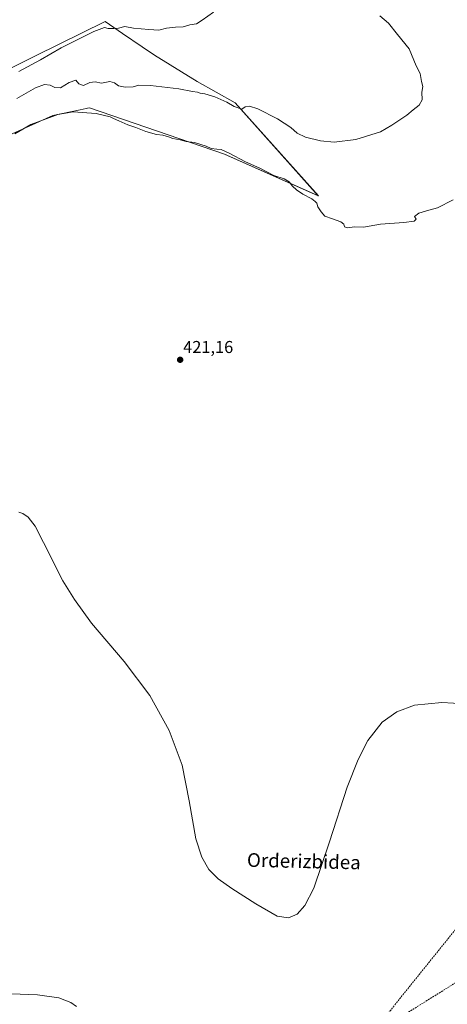
# Model space of a CAD drawing. Units: metres. Extents: x 600458 to 603898, y 4740731 to 4743095.
# Drawn here: x 602189 to 602438, y 4741703 to 4742276 of the extents above; entities that cross this region are included whole.
import ezdxf
from ezdxf.enums import TextEntityAlignment as Align

# ---------------------------------------------------------------- set-up
doc = ezdxf.new("R2010")
doc.units = ezdxf.units.M
doc.header["$MEASUREMENT"] = 0
doc.linetypes.add('TRAZOSX2', pattern=[1.5, 1, -0.5])
for name, color, linetype, lineweight in [('Arbolado forestal CxS', 92, 'Continuous', 0), ('Carátula', 7, 'Continuous', 5), ('Conducción de agua lineal', 5, 'TRAZOSX2', 0), ('Conducción de hidrocarburos lineal', 6, 'TRAZOSX2', 0), ('Cultivos herbáceos CxS', 92, 'Continuous', 0), ('Curva de nivel normal', 36, 'Continuous', 0), ('Punto de cota en terreno', 7, 'Continuous', 0), ('Rótulo de punto de cota en terreno', 19, 'Continuous', 0), ('Texto cartográfico', 19, 'Continuous', 0)]:
    doc.layers.add(name, color=color, linetype=linetype, lineweight=lineweight)
doc.styles.add('Arial', font='txt', dxfattribs={"height": 0.2})

# ---------------------------------------------------------------- blocks, each defined once
blk = doc.blocks.new('*U155')
at = {"layer": 'Cultivos herbáceos CxS', "color": 92, "linetype": 'Continuous', "lineweight": 0}
blk.add_polyline3d([(602181.1652, 4742208.1196, 420.2205), (602208.7537, 4742220.4122, 420.4851), (602224.6479, 4742223.759, 420.1071), (602228.2377, 4742224.5148, 419.9104), (602228.9891, 4742224.673, 419.8511), (602230.0745, 4742224.9014, 419.762), (602308.7109, 4742198.0488, 420.7393), (602363.3729, 4742173.5937, 419.2373), (602314.9451, 4742227.7775, 415.1826), (602292.8885, 4742240.2446, 414.1373), (602267.9549, 4742255.5887, 412.0135), (602260.7606, 4742260.5054, 411.4527), (602249.4028, 4742268.2665, 410.3711), (602239.1855, 4742275.2488, 409.8655), (602198.6041, 4742255.1741, 410.5974), (602149.0394, 4742230.6561, 409.1)], dxfattribs=at)
blk = doc.blocks.new('*U167')
at = {"layer": 'Curva de nivel normal', "color": 36, "linetype": 'Continuous', "lineweight": 0}
blk.add_polyline3d([(602302.28, 4742280.62, 410), (602295.77, 4742275.95, 410), (602292.32, 4742273.98, 410), (602288.59, 4742273.41, 410), (602284.58, 4742272.08, 410), (602280.25, 4742272.01, 410), (602274.94, 4742271.42, 410), (602270.56, 4742270.26, 410), (602264.67, 4742270.64, 410), (602255.76, 4742271.39, 410), (602250.58, 4742272.28, 410), (602246.91, 4742271.28, 410), (602244.25, 4742271.26, 410), (602240.97, 4742271.12, 410), (602238.82, 4742271.71, 410), (602232.64, 4742269.44, 410), (602213.57, 4742259.91, 410), (602201.57, 4742253, 410), (602188.9, 4742246.19, 410)], dxfattribs=at)
blk = doc.blocks.new('5PATER')
at = {"layer": 'Carátula', "linetype": 'Continuous', "lineweight": 5}
h = blk.add_hatch(color=250, dxfattribs=at)
edge = h.paths.add_edge_path()
edge.add_ellipse((0, 0.01), major_axis=(-1.33, -1.34), ratio=0.999422, start_angle=0, end_angle=360)

msp = doc.modelspace()

# ---------------------------------------------------------------- linework, layer by layer
at = {"layer": 'Arbolado forestal CxS', "color": 92, "linetype": 'Continuous', "lineweight": 0}
for points in [[(602149.04, 4742230.66, 409.1), (602198.6, 4742255.17, 410.6), (602239.19, 4742275.25, 409.87), (602249.4, 4742268.27, 410.37), (602260.76, 4742260.51, 411.45), (602267.95, 4742255.59, 412.01), (602292.89, 4742240.24, 414.14), (602314.95, 4742227.78, 415.18), (602363.37, 4742173.59, 419.24), (602308.71, 4742198.05, 420.74), (602230.07, 4742224.9, 419.76), (602228.99, 4742224.67, 419.85), (602228.24, 4742224.51, 419.91), (602224.65, 4742223.76, 420.11), (602208.75, 4742220.41, 420.49), (602181.17, 4742208.12, 420.22)], [(602181.17, 4742208.12, 420.22), (602208.75, 4742220.41, 420.49), (602224.65, 4742223.76, 420.11), (602228.24, 4742224.51, 419.91), (602228.99, 4742224.67, 419.85), (602230.07, 4742224.9, 419.76), (602308.71, 4742198.05, 420.74), (602363.37, 4742173.59, 419.24), (602314.95, 4742227.78, 415.18), (602292.89, 4742240.24, 414.14), (602267.95, 4742255.59, 412.01), (602260.76, 4742260.51, 411.45), (602249.4, 4742268.27, 410.37), (602239.19, 4742275.25, 409.87), (602198.6, 4742255.17, 410.6), (602149.04, 4742230.66, 409.1)]]:
    msp.add_polyline3d(points, dxfattribs=at)
at = {"layer": 'Conducción de agua lineal', "color": 5, "linetype": 'TRAZOSX2', "lineweight": 0}
msp.add_polyline3d([(602838.21, 4742676.98, 421.55), (602838.4, 4742662.19, 421), (602838.34, 4742661.79, 420.99), (602834.14, 4742634.59, 420.65), (602829.02, 4742609.18, 420.67), (602824.63, 4742582.24, 420.86), (602815.81, 4742544.88, 420.57), (602779.19, 4742392.32, 421.68), (602764.85, 4742344.52, 421.9), (602715.7, 4742237.15, 421.75), (602688.48, 4742186.51, 421.51), (602669.03, 4742150.34, 421.44), (602593.25, 4741965.67, 420.49), (602482.17, 4741796.9, 415.81), (602452.63, 4741757.97, 416.86), (602284.66, 4741548.43, 419.42)], dxfattribs=at)
at = {"layer": 'Conducción de hidrocarburos lineal', "color": 6, "linetype": 'TRAZOSX2', "lineweight": 0}
msp.add_polyline3d([(602577.12, 4741798.52, 413.35), (602269.08, 4741606.57, 419.62), (602252.44, 4741540.54, 418.96)], dxfattribs=at)
at = {"layer": 'Cultivos herbáceos CxS', "color": 92, "linetype": 'Continuous', "lineweight": 0}
msp.add_polyline3d([(602181.17, 4742208.12, 420.22), (602208.75, 4742220.41, 420.49), (602224.65, 4742223.76, 420.11), (602228.24, 4742224.51, 419.91), (602228.99, 4742224.67, 419.85), (602230.07, 4742224.9, 419.76), (602308.71, 4742198.05, 420.74), (602363.37, 4742173.59, 419.24), (602314.95, 4742227.78, 415.18), (602292.89, 4742240.24, 414.14), (602267.95, 4742255.59, 412.01), (602260.76, 4742260.51, 411.45), (602249.4, 4742268.27, 410.37), (602239.19, 4742275.25, 409.87), (602198.6, 4742255.17, 410.6), (602149.04, 4742230.66, 409.1)], dxfattribs=at)
at = {"layer": 'Curva de nivel normal', "color": 36, "linetype": 'Continuous', "lineweight": 0}
for points in [[(602187.75, 4742230.49, 415), (602198.72, 4742236.52, 415), (602203.89, 4742238.63, 415), (602207.12, 4742238.18, 415), (602209.8, 4742236.85, 415), (602213.24, 4742236.7, 415), (602218.28, 4742239.72, 415), (602222.1, 4742241.01, 415), (602223.92, 4742238.98, 415), (602226.5, 4742237.98, 415), (602230.29, 4742239.74, 415), (602233.35, 4742240.04, 415), (602237.02, 4742239.42, 415), (602241.94, 4742240.21, 415), (602244.69, 4742239.56, 415), (602246.94, 4742237.85, 415), (602250.82, 4742237.01, 415), (602255.55, 4742237.23, 415), (602258.82, 4742238.08, 415), (602265.64, 4742237.97, 415), (602282.14, 4742236.06, 415), (602290.07, 4742234.47, 415), (602292.92, 4742234.05, 415), (602294.56, 4742233.55, 415), (602297.26, 4742233.17, 415), (602303.13, 4742231.46, 415), (602310.16, 4742228.18, 415), (602314.44, 4742225.8, 415), (602318.76, 4742224.18, 415), (602320.68, 4742225.62, 415), (602323.24, 4742226, 415), (602328.16, 4742224.29, 415), (602339.49, 4742218.6, 415), (602347.44, 4742213.56, 415), (602351.09, 4742210.19, 415), (602355.92, 4742207.94, 415), (602364.7, 4742205.8, 415), (602372.6, 4742204.97, 415), (602385.18, 4742206.45, 415), (602399.59, 4742211, 415), (602406.18, 4742214.82, 415), (602414.85, 4742220.66, 415), (602418.61, 4742223.78, 415), (602422.11, 4742226.53, 415), (602423.76, 4742229.6, 415), (602423.65, 4742234.01, 415), (602424.17, 4742237.4, 415), (602423.5, 4742240.29, 415), (602422.7, 4742244.95, 415), (602420.43, 4742249.38, 415), (602416.32, 4742259.34, 415), (602409.4, 4742267.76, 415), (602404.22, 4742274.34, 415), (602399.21, 4742278.55, 415)], [(602441.94, 4742171.29, 420), (602432.82, 4742166.64, 420), (602426.35, 4742164.87, 420), (602421.9, 4742163.5, 420), (602419.34, 4742161.66, 420), (602420.32, 4742160.04, 420), (602419.27, 4742158.95, 420), (602413.1, 4742158.12, 420), (602399.67, 4742157.22, 420), (602389.6, 4742155.35, 420), (602384.45, 4742155.64, 420), (602380.31, 4742155.07, 420), (602378.6, 4742155.61, 420), (602378.16, 4742157.17, 420), (602376.52, 4742158.52, 420), (602371.68, 4742160.36, 420), (602367.15, 4742161.82, 420), (602365.06, 4742164.41, 420), (602363.04, 4742167.36, 420), (602362.46, 4742169.39, 420), (602361.47, 4742170.46, 420), (602359.64, 4742171.98, 420), (602354.4, 4742174.67, 420), (602350.72, 4742177.09, 420), (602348.32, 4742179.36, 420), (602346.42, 4742181.93, 420), (602343.4, 4742183.59, 420), (602337.44, 4742185.56, 420), (602329.21, 4742189.87, 420), (602321.02, 4742193.54, 420), (602311.43, 4742198.45, 420), (602306.72, 4742200.69, 420), (602304.26, 4742200.86, 420), (602301.03, 4742201.24, 420), (602298.02, 4742202.58, 420), (602291.3, 4742204.81, 420), (602286.44, 4742205.42, 420), (602282.9, 4742206.26, 420), (602278.61, 4742207.04, 420), (602276.14, 4742208.04, 420), (602272.8, 4742208.98, 420), (602269.15, 4742209.37, 420), (602262.84, 4742211.23, 420), (602257.04, 4742213.51, 420), (602252.32, 4742215.08, 420), (602247.24, 4742217.45, 420), (602243.99, 4742218.69, 420), (602242.2, 4742219.7, 420), (602233.99, 4742221.74, 420), (602220.6, 4742222.66, 420), (602211.58, 4742221.1, 420), (602201.77, 4742217.34, 420), (602195.88, 4742215.31, 420), (602186.62, 4742209.85, 420)], [(602188.9, 4741989.42, 420), (602191.35, 4741988.65, 420), (602194.33, 4741986.45, 420), (602198.41, 4741981.13, 420), (602203.37, 4741971.63, 420), (602214.47, 4741949.43, 420), (602221.29, 4741938.48, 420), (602231.33, 4741924.76, 420), (602250.19, 4741902.33, 420), (602265.28, 4741882.58, 420), (602276.48, 4741862.16, 420), (602284.11, 4741842, 420), (602288.12, 4741821.13, 420), (602291.96, 4741799.02, 420), (602295.46, 4741788.24, 420), (602299.59, 4741781.21, 420), (602305.02, 4741775.62, 420), (602313, 4741770.02, 420), (602326.99, 4741761.19, 420), (602339.3, 4741754.03, 420), (602346.02, 4741753.04, 420), (602351.07, 4741755.07, 420), (602355.6, 4741760.08, 420), (602360.69, 4741770.33, 420), (602369.89, 4741797.28, 420), (602380.13, 4741829.16, 420), (602386.48, 4741845.32, 420), (602392.18, 4741856.21, 420), (602400.64, 4741866.9, 420), (602409.06, 4741873.02, 420), (602419.42, 4741876.88, 420), (602435.33, 4741878.39, 420), (602469.34, 4741876.48, 420)], [(602222.54, 4741701.29, 415), (602219.24, 4741703.66, 415), (602212.2, 4741706.34, 415), (602199.89, 4741708.2, 415), (602184.57, 4741708.76, 415)]]:
    msp.add_polyline3d(points, dxfattribs=at)

# ---------------------------------------------------------------- block references
at = {"layer": 'Cultivos herbáceos CxS', "color": 92, "linetype": 'Continuous', "lineweight": 0}
msp.add_blockref('*U155', (0, 0), dxfattribs=at)
at = {"layer": 'Curva de nivel normal', "color": 36, "linetype": 'Continuous', "lineweight": 0}
msp.add_blockref('*U167', (0, 0), dxfattribs=at)
at = {"layer": 'Punto de cota en terreno', "linetype": 'Continuous', "lineweight": 0}
msp.add_blockref('5PATER', (602282.89, 4742078.14, 421.16), dxfattribs=at)

# ---------------------------------------------------------------- texts
at = {"layer": 'Rótulo de punto de cota en terreno', "color": 19, "linetype": 'Continuous', "lineweight": 0, "style": 'Arial'}
msp.add_text('421,16', height=7, dxfattribs=at).set_placement((602284.65, 4742079.9), align=Align.BOTTOM_LEFT)
at = {"layer": 'Texto cartográfico', "color": 19, "linetype": 'Continuous', "lineweight": 0, "style": 'Arial'}
msp.add_text('Orderizbidea', height=8, rotation=-1.32942, dxfattribs=at).set_placement((602354.95, 4741785.96), align=Align.MIDDLE_CENTER)

doc.saveas('drawing.dxf')
